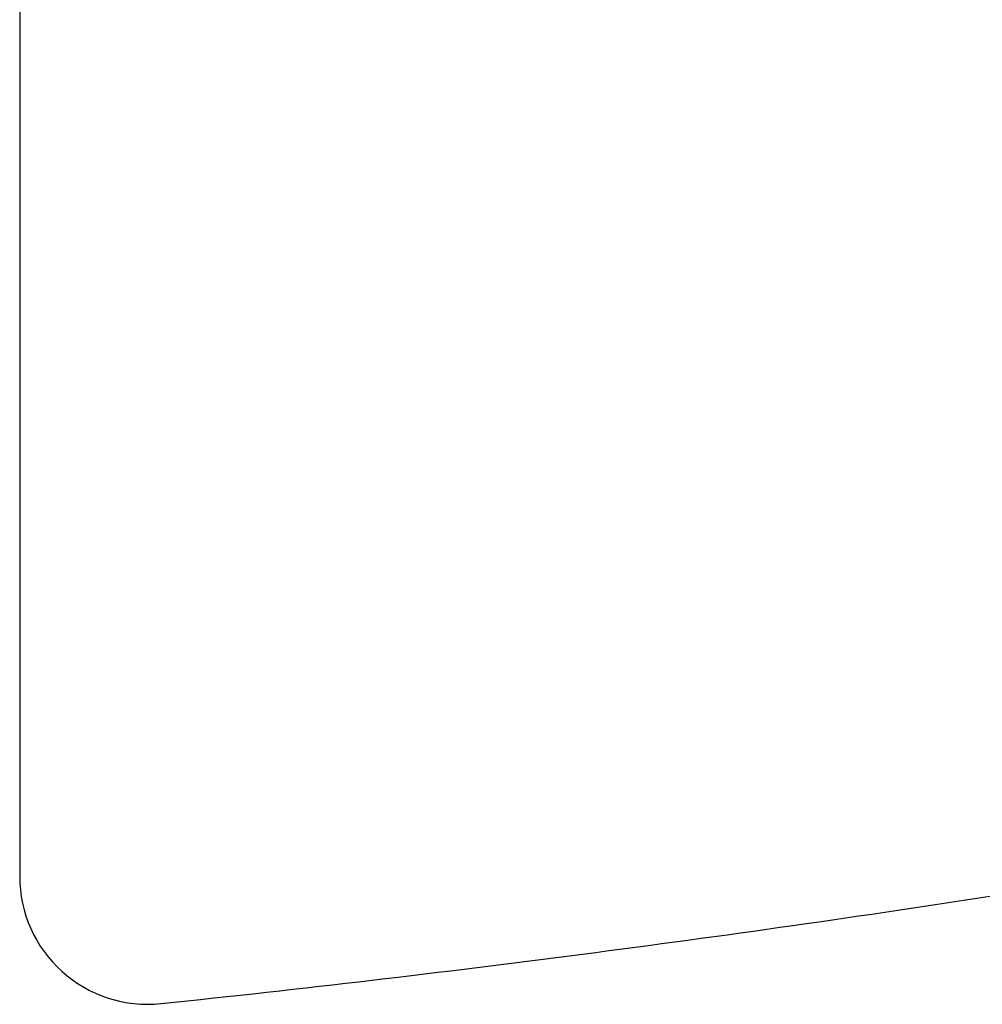
# Model space of a CAD drawing. Units: millimetres. Extents: x 4077 to 5525, y 779 to 2501.
# Drawn here: x 4395 to 4395, y 1245 to 1246 of the extents above; entities that cross this region are included whole.
import ezdxf

# ---------------------------------------------------------------- set-up
doc = ezdxf.new("R2010")
doc.units = ezdxf.units.MM
doc.layers.add('繪圖線', color=7, linetype='Continuous')

msp = doc.modelspace()

# ---------------------------------------------------------------- linework, layer by layer
at = {"layer": '繪圖線'}
for p, q in [((4394.5998, 1246.16267), (4394.5998, 1246.00668)), ((4394.5998, 1246.00668), (4394.5998, 1245.8686)), ((4394.5998, 1245.8686), (4394.5998, 1245.74855)), ((4394.5998, 1245.74855), (4394.5998, 1245.64664)), ((4394.5998, 1245.64664), (4394.5998, 1245.56301)), ((4394.5998, 1245.56301), (4394.5998, 1245.49775)), ((4394.5998, 1245.49775), (4394.5998, 1245.45099)), ((4394.5998, 1245.45099), (4394.5998, 1245.42285)), ((4394.5998, 1245.42285), (4394.5998, 1245.41345))]:
    msp.add_line(p, q, dxfattribs=at)
for centre, radius, start, end in [((4394.6998, 1245.41345), 0.1, 180, 275.99707), ((4393.2998, 1258.74011), 13.5, 275.99707, 278.815171)]:
    msp.add_arc(centre, radius, start, end, dxfattribs=at)

doc.saveas('drawing.dxf')
